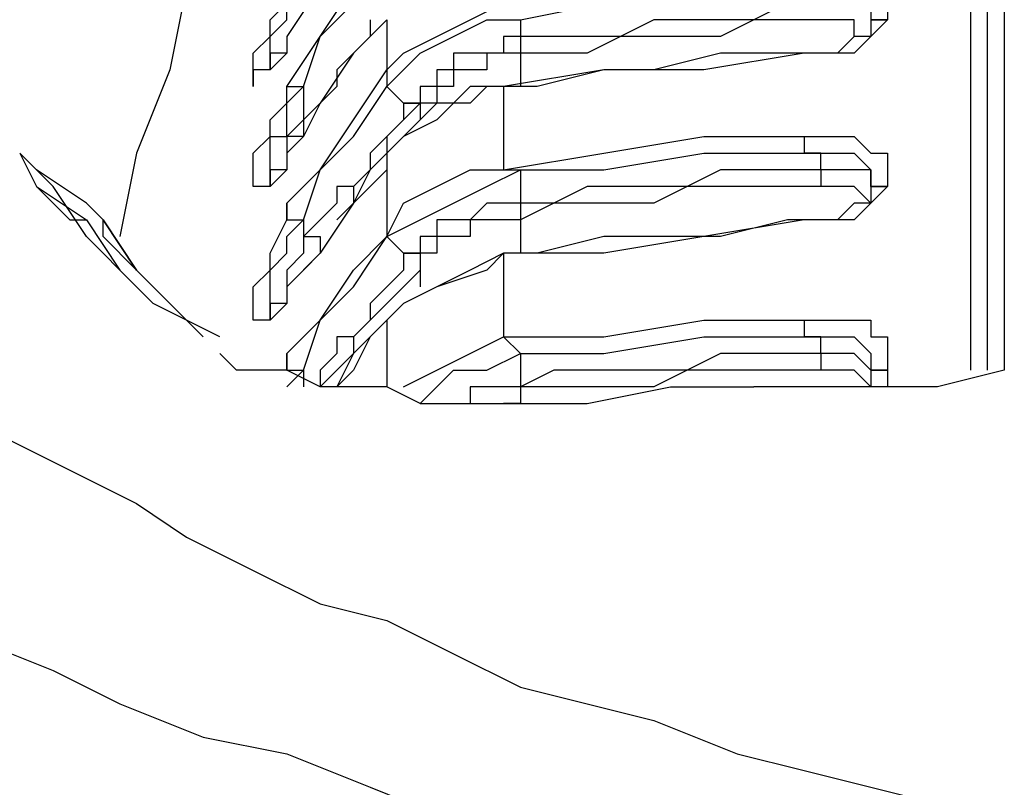
# Model space of a CAD drawing. Extents: x 33 to 699, y 177 to 577.
# Drawn here: x 48 to 58, y 500 to 507 of the extents above; entities that cross this region are included whole.
import ezdxf

# ---------------------------------------------------------------- set-up
doc = ezdxf.new("R2010")
doc.units = 0
doc.header["$MEASUREMENT"] = 0
doc.layers.add('P', color=250, linetype='CONTINUOUS')

msp = doc.modelspace()

# ---------------------------------------------------------------- linework, layer by layer
at = {"layer": 'P', "color": 253, "linetype": 'CONTINUOUS'}
for points in [[(57.5487, 503.8336), (57.5487, 512.6669), (57.5487, 512.6669)], [(51.5487, 508.5003), (51.382, 508.1669), (51.0487, 507.6669), (50.7153, 507.1669), (50.7153, 507.1669)], [(50.7153, 506.6669), (51.0487, 507.1669), (51.382, 507.6669), (51.7153, 508.1669), (51.7153, 508.1669)], [(50.882, 506.6669), (51.0487, 507.1669), (51.382, 507.5003), (51.7153, 508.0003), (51.7153, 508.0003)], [(50.382, 507.0003), (50.382, 507.0003), (50.5487, 507.1669), (50.5487, 507.3336), (50.7153, 507.5003), (50.7153, 507.8336), (50.7153, 507.8336)], [(55.882, 507.8336), (56.2153, 507.8336), (56.382, 507.8336), (56.5487, 507.6669), (56.5487, 507.6669), (56.7153, 507.6669), (56.7153, 507.5003), (56.7153, 507.5003), (56.7153, 507.5003), (56.7153, 507.3336), (56.7153, 507.3336), (56.7153, 507.3336), (56.5487, 507.1669), (56.5487, 507.1669), (56.5487, 507.1669)], [(50.7153, 507.3336), (50.7153, 507.5003), (50.882, 507.6669), (50.882, 507.6669)], [(53.0487, 507.3336), (53.882, 507.5003), (54.882, 507.6669), (55.882, 507.6669), (55.882, 507.6669)], [(55.882, 507.6669), (56.0487, 507.6669), (56.2153, 507.6669), (56.382, 507.6669), (56.5487, 507.5003), (56.5487, 507.5003), (56.5487, 507.5003), (56.5487, 507.3336), (56.7153, 507.3336), (56.7153, 507.3336)], [(51.7153, 506.8336), (51.882, 507.0003), (52.2153, 507.1669), (52.5487, 507.3336), (52.882, 507.5003), (52.882, 507.5003)], [(56.0487, 507.5003), (55.7153, 507.5003), (55.382, 507.3336), (55.0487, 507.3336), (54.7153, 507.3336), (54.382, 507.3336), (54.0487, 507.1669), (53.7153, 507.1669), (53.382, 507.1669), (53.0487, 507.1669), (53.0487, 507.1669)], [(50.5487, 507.0003), (50.5487, 507.0003), (50.5487, 507.1669), (50.7153, 507.3336), (50.7153, 507.3336), (50.7153, 507.3336)], [(51.5487, 507.3336), (51.5487, 507.1669), (51.5487, 507.1669)], [(51.7153, 507.3336), (51.5487, 507.1669), (51.5487, 507.1669)], [(51.7153, 507.3336), (51.7153, 506.8336), (51.7153, 506.8336)], [(51.7153, 506.6669), (52.0487, 507.0003), (52.382, 507.1669), (52.7153, 507.3336), (53.0487, 507.3336), (53.0487, 507.3336)], [(53.0487, 507.3336), (53.0487, 507.1669), (53.0487, 507.1669)], [(56.0487, 507.3336), (55.7153, 507.3336), (55.382, 507.3336), (55.0487, 507.1669), (54.7153, 507.1669), (54.382, 507.1669), (54.0487, 507.1669), (53.7153, 507.0003), (53.382, 507.0003), (53.0487, 507.0003), (53.0487, 507.0003)], [(56.5487, 507.1669), (56.382, 507.1669), (56.382, 507.3336), (56.382, 507.3336), (56.2153, 507.3336), (56.2153, 507.3336), (56.0487, 507.3336), (56.0487, 507.3336), (56.0487, 507.3336)], [(50.7153, 507.1669), (50.7153, 507.0003), (50.7153, 507.0003)], [(51.5487, 507.1669), (51.382, 507.0003), (51.2153, 506.8336), (51.2153, 506.6669), (51.0487, 506.5003), (50.882, 506.3336), (50.882, 506.3336)], [(51.5487, 507.1669), (51.382, 507.0003), (51.0487, 506.5003), (50.882, 506.1669), (50.882, 506.1669)], [(53.0487, 507.1669), (52.882, 507.1669), (52.882, 507.1669), (52.882, 507.0003), (52.7153, 507.0003), (52.7153, 507.0003), (52.7153, 507.0003), (52.5487, 507.0003), (52.5487, 507.0003), (52.5487, 507.0003), (52.5487, 507.0003), (52.382, 507.0003), (52.382, 506.8336), (52.382, 506.8336), (52.382, 506.8336), (52.2153, 506.8336), (52.2153, 506.8336), (52.2153, 506.8336), (52.2153, 506.8336), (52.2153, 506.6669), (52.2153, 506.6669), (52.0487, 506.6669), (52.0487, 506.6669), (52.0487, 506.6669), (52.0487, 506.6669), (52.0487, 506.6669), (52.0487, 506.6669), (52.0487, 506.5003), (52.0487, 506.5003), (51.882, 506.5003), (51.882, 506.5003), (51.882, 506.5003)], [(53.0487, 507.1669), (53.0487, 507.1669), (53.0487, 507.0003), (53.0487, 507.0003), (53.0487, 507.0003), (53.0487, 507.0003), (53.0487, 507.0003), (53.0487, 507.0003), (53.0487, 507.0003), (53.0487, 507.0003), (53.0487, 507.0003)], [(56.5487, 507.1669), (56.382, 507.0003), (56.2153, 507.0003), (56.2153, 507.0003)], [(56.5487, 507.1669), (56.5487, 507.1669), (56.5487, 507.1669)], [(50.7153, 507.0003), (50.5487, 506.8336), (50.5487, 506.8336), (50.382, 506.8336), (50.382, 506.8336)], [(50.382, 506.8336), (50.382, 506.6669), (50.382, 506.6669), (50.382, 506.6669), (50.382, 506.8336), (50.382, 506.8336), (50.382, 506.8336), (50.382, 507.0003), (50.382, 507.0003), (50.382, 507.0003)], [(50.5487, 506.8336), (50.5487, 506.8336), (50.5487, 507.0003), (50.5487, 507.0003)], [(53.0487, 507.0003), (53.0487, 507.0003), (52.882, 507.0003), (52.882, 507.0003), (52.7153, 507.0003), (52.7153, 506.8336), (52.7153, 506.8336), (52.7153, 506.8336), (52.5487, 506.8336), (52.5487, 506.8336), (52.5487, 506.8336), (52.5487, 506.8336), (52.382, 506.8336), (52.382, 506.8336), (52.382, 506.6669), (52.382, 506.6669), (52.382, 506.6669), (52.2153, 506.6669), (52.2153, 506.6669), (52.2153, 506.6669), (52.2153, 506.6669), (52.2153, 506.6669), (52.2153, 506.5003), (52.2153, 506.5003), (52.0487, 506.5003), (52.0487, 506.5003), (52.0487, 506.5003), (52.0487, 506.5003), (52.0487, 506.5003), (52.0487, 506.5003), (52.0487, 506.5003), (52.0487, 506.5003)], [(55.882, 507.0003), (54.882, 506.8336), (53.882, 506.8336), (52.882, 506.6669), (52.882, 506.6669)], [(53.0487, 507.0003), (53.0487, 507.0003), (53.0487, 506.8336), (53.0487, 506.8336)], [(56.2153, 507.0003), (55.882, 507.0003), (55.882, 507.0003)], [(50.7153, 505.5003), (51.0487, 505.8336), (51.382, 506.3336), (51.7153, 506.8336), (51.7153, 506.8336)], [(51.7153, 506.8336), (51.7153, 506.6669), (51.7153, 506.6669), (51.7153, 506.6669), (51.7153, 506.6669)], [(53.0487, 506.8336), (53.0487, 506.8336), (53.0487, 506.6669), (53.0487, 506.6669)], [(50.382, 505.8336), (50.382, 506.0003), (50.5487, 506.1669), (50.5487, 506.3336), (50.7153, 506.5003), (50.7153, 506.6669), (50.7153, 506.6669)], [(50.7153, 506.1669), (50.7153, 506.3336), (50.7153, 506.5003), (50.882, 506.6669), (50.882, 506.6669)], [(50.7153, 506.6669), (50.7153, 506.6669), (50.7153, 506.6669), (50.882, 506.6669), (50.882, 506.6669)], [(50.882, 506.6669), (50.882, 506.5003), (50.882, 506.3336), (50.882, 506.3336)], [(50.882, 505.3336), (51.0487, 505.8336), (51.382, 506.1669), (51.7153, 506.6669), (51.7153, 506.6669)], [(51.7153, 506.6669), (51.882, 506.5003), (51.882, 506.5003)], [(52.7153, 506.6669), (52.5487, 506.5003), (52.2153, 506.5003), (51.882, 506.1669), (51.882, 506.1669), (51.882, 506.1669)], [(52.882, 506.6669), (52.7153, 506.6669), (52.7153, 506.6669)], [(52.882, 506.6669), (52.882, 505.8336), (52.882, 505.8336)], [(51.882, 506.5003), (51.882, 506.3336), (51.7153, 506.1669), (51.5487, 506.0003), (51.5487, 506.0003)], [(52.0487, 506.5003), (51.882, 506.3336), (51.7153, 506.1669), (51.7153, 506.1669)], [(51.882, 506.5003), (51.882, 506.5003), (52.0487, 506.5003), (52.0487, 506.5003), (52.0487, 506.5003), (52.0487, 506.5003), (52.0487, 506.5003), (52.0487, 506.5003), (52.0487, 506.5003), (52.0487, 506.5003), (52.0487, 506.5003)], [(52.0487, 506.5003), (52.0487, 506.3336), (52.0487, 506.3336), (52.0487, 506.3336), (52.0487, 506.3336)], [(50.882, 506.3336), (50.882, 506.3336), (50.882, 506.3336), (50.882, 506.1669), (50.882, 506.1669)], [(50.5487, 505.8336), (50.5487, 505.8336), (50.5487, 506.0003), (50.5487, 506.1669), (50.7153, 506.1669), (50.7153, 506.1669)], [(50.882, 506.1669), (50.882, 506.1669), (50.7153, 506.1669), (50.7153, 506.0003), (50.7153, 506.0003), (50.7153, 506.0003)], [(50.882, 506.1669), (50.7153, 506.0003), (50.7153, 506.0003)], [(51.7153, 506.1669), (51.7153, 506.0003), (51.7153, 506.0003)], [(51.882, 506.1669), (51.7153, 506.0003), (51.7153, 506.0003)], [(52.882, 505.8336), (53.882, 506.0003), (54.882, 506.1669), (55.882, 506.1669), (55.882, 506.1669)], [(55.882, 506.1669), (56.0487, 506.1669), (56.382, 506.1669), (56.382, 506.1669), (56.5487, 506.0003), (56.7153, 506.0003), (56.7153, 506.0003), (56.7153, 505.8336), (56.7153, 505.8336), (56.7153, 505.6669), (56.7153, 505.6669), (56.7153, 505.6669), (56.5487, 505.5003), (56.5487, 505.5003)], [(55.882, 506.1669), (55.882, 506.1669), (55.882, 506.1669), (55.882, 506.0003), (55.882, 506.0003)], [(50.7153, 506.0003), (50.7153, 506.0003), (50.7153, 506.0003)], [(50.7153, 506.0003), (50.7153, 505.8336), (50.7153, 505.8336)], [(51.5487, 506.0003), (51.5487, 505.8336), (51.5487, 505.8336)], [(51.7153, 506.0003), (51.5487, 505.8336), (51.5487, 505.8336)], [(51.7153, 506.0003), (51.5487, 505.8336), (51.5487, 505.8336)], [(51.7153, 506.0003), (51.7153, 505.1669), (51.7153, 505.1669)], [(53.0487, 505.8336), (53.882, 505.8336), (54.882, 506.0003), (55.882, 506.0003), (55.882, 506.0003)], [(56.0487, 505.8336), (56.0487, 506.0003), (55.882, 506.0003), (55.882, 506.0003)], [(55.882, 506.0003), (56.0487, 506.0003), (56.2153, 506.0003), (56.382, 506.0003), (56.5487, 505.8336), (56.5487, 505.8336), (56.5487, 505.8336), (56.5487, 505.6669), (56.7153, 505.6669), (56.7153, 505.6669)], [(43.882, 505.8336), (44.0487, 505.6669), (44.5487, 505.3336), (45.382, 504.8336), (45.7153, 504.5003), (46.2153, 504.1669), (46.882, 503.8336), (47.382, 503.5003), (47.882, 503.1669), (48.5487, 502.8336), (49.2153, 502.5003), (49.7153, 502.1669), (50.382, 501.8336), (51.0487, 501.5003), (51.7153, 501.3336), (52.382, 501.0003), (53.0487, 500.6669), (53.7153, 500.5003), (54.382, 500.3336), (55.2153, 500.0003), (55.882, 499.8336), (56.5487, 499.6669), (57.2153, 499.5003)], [(50.5487, 505.6669), (50.382, 505.6669), (50.382, 505.6669), (50.382, 505.6669), (50.382, 505.6669), (50.382, 505.6669), (50.382, 505.8336), (50.382, 505.8336), (50.382, 505.8336)], [(50.5487, 505.6669), (50.5487, 505.6669), (50.5487, 505.8336), (50.5487, 505.8336), (50.5487, 505.8336)], [(50.5487, 505.8336), (50.5487, 505.8336), (50.5487, 505.8336), (50.5487, 505.8336)], [(50.7153, 505.8336), (50.5487, 505.6669), (50.5487, 505.6669), (50.5487, 505.6669)], [(50.7153, 505.8336), (50.7153, 505.8336), (50.7153, 505.8336)], [(51.5487, 505.8336), (51.382, 505.6669), (51.2153, 505.6669), (51.2153, 505.5003), (51.0487, 505.3336), (50.882, 505.1669), (50.882, 505.1669)], [(51.5487, 505.8336), (51.382, 505.5003), (51.0487, 505.0003), (50.882, 504.8336), (50.882, 504.8336)], [(51.5487, 505.8336), (51.382, 505.6669), (51.382, 505.5003), (51.2153, 505.3336), (51.2153, 505.3336), (51.2153, 505.3336)], [(51.7153, 505.1669), (51.882, 505.5003), (52.2153, 505.6669), (52.5487, 505.8336), (52.882, 505.8336), (52.882, 505.8336)], [(51.7153, 505.1669), (52.0487, 505.3336), (52.382, 505.5003), (52.7153, 505.6669), (53.0487, 505.8336), (53.0487, 505.8336)], [(52.882, 505.8336), (53.0487, 505.8336), (53.0487, 505.8336), (53.0487, 505.8336), (53.0487, 505.8336)], [(53.0487, 505.8336), (53.0487, 505.5003), (53.0487, 505.5003)], [(56.0487, 505.8336), (55.7153, 505.8336), (55.382, 505.8336), (55.0487, 505.8336), (54.7153, 505.6669), (54.382, 505.6669), (54.0487, 505.6669), (53.7153, 505.6669), (53.382, 505.5003), (53.0487, 505.5003), (53.0487, 505.5003)], [(56.5487, 505.8336), (56.382, 505.8336), (56.382, 505.8336), (56.2153, 505.8336), (56.2153, 505.8336), (56.0487, 505.8336), (56.0487, 505.8336), (56.0487, 505.8336)], [(56.0487, 505.8336), (56.0487, 505.8336), (56.0487, 505.6669), (56.0487, 505.6669), (56.0487, 505.6669)], [(56.7153, 505.6669), (56.5487, 505.6669), (56.5487, 505.6669), (56.5487, 505.8336), (56.5487, 505.8336)], [(56.0487, 505.6669), (55.7153, 505.6669), (55.382, 505.6669), (55.0487, 505.6669), (54.7153, 505.6669), (54.382, 505.5003), (54.0487, 505.5003), (53.7153, 505.5003), (53.382, 505.5003), (53.0487, 505.3336), (53.0487, 505.3336)], [(56.5487, 505.5003), (56.5487, 505.5003), (56.382, 505.6669), (56.382, 505.6669), (56.382, 505.6669), (56.2153, 505.6669), (56.2153, 505.6669), (56.0487, 505.6669), (56.0487, 505.6669), (56.0487, 505.6669)], [(50.5487, 504.3336), (50.382, 504.3336), (50.382, 504.3336), (50.382, 504.3336), (50.382, 504.3336), (50.382, 504.5003), (50.382, 504.5003), (50.382, 504.6669), (50.382, 504.6669), (50.5487, 504.8336), (50.5487, 505.0003), (50.7153, 505.3336), (50.7153, 505.5003), (50.7153, 505.5003)], [(50.7153, 505.5003), (50.7153, 505.3336), (50.7153, 505.3336), (50.882, 505.3336), (50.882, 505.3336)], [(53.0487, 505.5003), (52.882, 505.5003), (52.882, 505.5003), (52.882, 505.5003), (52.7153, 505.5003), (52.7153, 505.5003), (52.7153, 505.5003), (52.5487, 505.3336), (52.5487, 505.3336), (52.5487, 505.3336), (52.5487, 505.3336), (52.382, 505.3336), (52.382, 505.3336), (52.382, 505.3336), (52.382, 505.3336), (52.2153, 505.3336), (52.2153, 505.1669), (52.2153, 505.1669), (52.2153, 505.1669), (52.2153, 505.1669), (52.2153, 505.1669), (52.0487, 505.1669), (52.0487, 505.1669), (52.0487, 505.1669), (52.0487, 505.0003), (52.0487, 505.0003), (52.0487, 505.0003), (52.0487, 505.0003), (52.0487, 505.0003), (51.882, 505.0003), (51.882, 505.0003), (51.882, 505.0003)], [(53.0487, 505.5003), (53.0487, 505.5003), (53.0487, 505.5003), (53.0487, 505.5003), (53.0487, 505.5003), (53.0487, 505.5003), (53.0487, 505.5003), (53.0487, 505.3336), (53.0487, 505.3336), (53.0487, 505.3336), (53.0487, 505.3336)], [(56.5487, 505.5003), (56.5487, 505.5003), (56.382, 505.3336), (56.2153, 505.3336), (56.2153, 505.3336)], [(56.5487, 505.5003), (56.5487, 505.5003), (56.5487, 505.5003)], [(50.5487, 504.5003), (50.5487, 504.6669), (50.5487, 504.6669), (50.5487, 504.8336), (50.7153, 505.0003), (50.7153, 505.1669), (50.882, 505.3336), (50.882, 505.3336)], [(50.882, 505.3336), (50.882, 505.1669), (50.882, 505.1669), (50.882, 505.1669)], [(53.0487, 505.3336), (53.0487, 505.3336), (52.882, 505.3336), (52.882, 505.3336), (52.7153, 505.3336), (52.7153, 505.3336), (52.7153, 505.3336), (52.7153, 505.3336), (52.5487, 505.3336), (52.5487, 505.3336), (52.5487, 505.1669), (52.5487, 505.1669), (52.382, 505.1669), (52.382, 505.1669), (52.382, 505.1669), (52.382, 505.1669), (52.382, 505.1669), (52.2153, 505.1669), (52.2153, 505.0003), (52.2153, 505.0003), (52.2153, 505.0003), (52.2153, 505.0003), (52.2153, 505.0003), (52.2153, 505.0003), (52.0487, 505.0003), (52.0487, 505.0003), (52.0487, 505.0003), (52.0487, 504.8336), (52.0487, 504.8336), (52.0487, 504.8336), (52.0487, 504.8336), (52.0487, 504.8336)], [(55.882, 505.3336), (54.882, 505.1669), (53.882, 505.0003), (52.882, 505.0003), (52.882, 505.0003)], [(53.0487, 505.3336), (53.0487, 505.3336), (53.0487, 505.3336), (53.0487, 505.1669), (53.0487, 505.1669)], [(56.2153, 505.3336), (55.882, 505.3336), (55.882, 505.3336)], [(49.0487, 505.1669), (49.0487, 505.1669), (49.0487, 505.1669)], [(50.882, 505.1669), (50.882, 505.0003), (50.882, 505.0003), (50.882, 505.0003), (50.7153, 504.8336), (50.7153, 504.8336)], [(50.7153, 504.0003), (51.0487, 504.3336), (51.382, 504.8336), (51.7153, 505.1669), (51.7153, 505.1669)], [(50.882, 505.1669), (51.0487, 505.1669), (51.0487, 505.0003), (51.0487, 505.0003), (51.0487, 505.0003)], [(50.882, 503.8336), (51.0487, 504.3336), (51.382, 504.6669), (51.7153, 505.1669), (51.7153, 505.1669)], [(51.7153, 505.1669), (51.882, 505.0003), (51.882, 505.0003)], [(51.7153, 505.1669), (51.7153, 505.1669), (51.7153, 505.1669), (51.7153, 505.1669), (51.7153, 505.1669)], [(53.0487, 505.1669), (53.0487, 505.0003), (53.0487, 505.0003)], [(51.882, 505.0003), (51.882, 504.8336), (51.7153, 504.6669), (51.5487, 504.5003), (51.5487, 504.5003)], [(51.882, 505.0003), (51.882, 505.0003), (52.0487, 505.0003), (52.0487, 505.0003), (52.0487, 504.8336), (52.0487, 504.8336), (52.0487, 504.8336), (52.0487, 504.8336), (52.0487, 504.8336), (52.0487, 504.8336), (52.0487, 504.8336)], [(52.882, 505.0003), (52.5487, 504.8336), (52.2153, 504.6669), (51.882, 504.5003), (51.882, 504.5003), (51.882, 504.5003)], [(52.882, 505.0003), (52.882, 504.1669), (52.882, 504.1669)], [(52.882, 505.0003), (52.882, 505.0003), (52.882, 505.0003)], [(50.7153, 504.8336), (50.7153, 504.6669), (50.7153, 504.6669), (50.7153, 504.5003), (50.7153, 504.5003)], [(50.882, 504.8336), (50.7153, 504.6669), (50.7153, 504.6669)], [(52.0487, 504.8336), (51.882, 504.6669), (51.7153, 504.5003), (51.7153, 504.5003), (51.7153, 504.5003)], [(52.0487, 504.8336), (52.0487, 504.8336), (52.0487, 504.6669), (52.0487, 504.6669), (52.0487, 504.6669), (52.0487, 504.6669), (52.0487, 504.6669)], [(50.7153, 504.6669), (50.7153, 504.5003), (50.7153, 504.5003)], [(50.5487, 504.3336), (50.5487, 504.5003), (50.5487, 504.5003), (50.5487, 504.5003), (50.5487, 504.5003), (50.5487, 504.5003)], [(50.7153, 504.5003), (50.7153, 504.5003), (50.5487, 504.3336), (50.5487, 504.3336)], [(50.7153, 504.5003), (50.7153, 504.5003), (50.7153, 504.5003)], [(51.5487, 504.5003), (51.5487, 504.3336), (51.5487, 504.3336)], [(51.7153, 504.5003), (51.5487, 504.3336), (51.5487, 504.3336)], [(51.882, 504.5003), (51.7153, 504.3336), (51.7153, 504.3336)], [(50.5487, 504.3336), (50.5487, 504.3336), (50.5487, 504.3336), (50.5487, 504.3336)], [(50.5487, 504.3336), (50.5487, 504.3336), (50.5487, 504.3336), (50.5487, 504.3336)], [(51.5487, 504.3336), (51.382, 504.1669), (51.2153, 504.1669), (51.2153, 504.0003), (51.0487, 503.8336), (51.0487, 503.6669), (51.0487, 503.6669)], [(51.5487, 504.3336), (51.382, 504.1669), (51.382, 504.0003), (51.2153, 503.8336), (51.0487, 503.6669), (51.0487, 503.6669), (51.0487, 503.6669)], [(51.7153, 504.3336), (51.5487, 504.1669), (51.5487, 504.1669)], [(51.7153, 504.3336), (51.7153, 503.6669), (51.7153, 503.6669)], [(52.882, 504.1669), (53.882, 504.1669), (54.882, 504.3336), (55.882, 504.3336), (55.882, 504.3336)], [(55.882, 504.3336), (56.2153, 504.3336), (56.382, 504.3336), (56.5487, 504.3336), (56.5487, 504.1669), (56.7153, 504.1669), (56.7153, 504.0003), (56.7153, 504.0003), (56.7153, 504.0003), (56.7153, 503.8336), (56.7153, 503.8336), (56.7153, 503.6669), (56.7153, 503.6669)], [(55.882, 504.3336), (55.882, 504.3336), (55.882, 504.3336), (55.882, 504.1669), (55.882, 504.1669)], [(51.5487, 504.1669), (51.382, 503.8336), (51.2153, 503.6669), (51.2153, 503.6669)], [(52.2153, 503.8336), (52.5487, 504.0003), (52.882, 504.1669), (52.882, 504.1669)], [(52.882, 504.1669), (53.0487, 504.0003), (53.0487, 504.0003), (53.0487, 504.0003), (53.0487, 504.0003)], [(53.0487, 504.0003), (53.882, 504.0003), (54.882, 504.1669), (55.882, 504.1669), (55.882, 504.1669)], [(56.0487, 504.0003), (56.0487, 504.1669), (55.882, 504.1669), (55.882, 504.1669)], [(55.882, 504.1669), (56.0487, 504.1669), (56.2153, 504.1669), (56.382, 504.1669), (56.5487, 504.0003), (56.5487, 504.0003), (56.5487, 504.0003), (56.5487, 503.8336), (56.7153, 503.8336), (56.7153, 503.8336)], [(50.7153, 503.8336), (50.7153, 503.8336), (50.7153, 504.0003), (50.7153, 504.0003)], [(50.7153, 504.0003), (50.7153, 504.0003), (50.7153, 503.8336), (50.882, 503.8336), (50.882, 503.8336)], [(52.382, 503.8336), (52.7153, 503.8336), (53.0487, 504.0003), (53.0487, 504.0003)], [(53.0487, 504.0003), (53.0487, 503.6669), (53.0487, 503.6669)], [(55.7153, 504.0003), (55.382, 504.0003), (55.0487, 504.0003), (54.7153, 503.8336), (54.382, 503.8336), (54.0487, 503.8336), (53.7153, 503.8336), (53.382, 503.8336), (53.0487, 503.6669), (53.0487, 503.6669)], [(56.0487, 504.0003), (55.7153, 504.0003), (55.7153, 504.0003)], [(56.5487, 503.8336), (56.382, 504.0003), (56.382, 504.0003), (56.2153, 504.0003), (56.2153, 504.0003), (56.0487, 504.0003), (56.0487, 504.0003), (56.0487, 504.0003)], [(56.0487, 504.0003), (56.0487, 504.0003), (56.0487, 504.0003), (56.0487, 503.8336), (56.0487, 503.8336)], [(50.7153, 503.6669), (50.882, 503.8336), (50.882, 503.8336)], [(50.882, 503.8336), (50.882, 503.8336), (50.882, 503.6669), (50.882, 503.6669)], [(51.882, 503.6669), (51.882, 503.6669), (52.2153, 503.8336), (52.2153, 503.8336)], [(52.2153, 503.6669), (52.382, 503.8336), (52.382, 503.8336), (52.382, 503.8336)], [(55.0487, 503.8336), (54.7153, 503.8336), (54.382, 503.6669), (54.0487, 503.6669), (53.7153, 503.6669), (53.382, 503.6669), (53.0487, 503.6669), (53.0487, 503.6669)], [(55.7153, 503.8336), (55.382, 503.8336), (55.0487, 503.8336), (55.0487, 503.8336)], [(56.0487, 503.8336), (55.7153, 503.8336), (55.7153, 503.8336)], [(56.5487, 503.6669), (56.382, 503.8336), (56.382, 503.8336), (56.382, 503.8336), (56.2153, 503.8336), (56.2153, 503.8336), (56.0487, 503.8336), (56.0487, 503.8336), (56.0487, 503.8336)], [(56.7153, 503.8336), (56.5487, 503.8336), (56.5487, 503.8336), (56.5487, 503.8336)], [(52.0487, 503.5003), (52.2153, 503.6669), (52.2153, 503.6669)], [(53.0487, 503.6669), (52.882, 503.6669), (52.882, 503.6669), (52.882, 503.6669), (52.7153, 503.6669), (52.7153, 503.6669), (52.7153, 503.6669), (52.5487, 503.6669), (52.5487, 503.6669), (52.5487, 503.6669), (52.5487, 503.5003), (52.5487, 503.5003)], [(53.0487, 503.6669), (53.0487, 503.5003), (52.882, 503.5003), (52.882, 503.5003)], [(53.0487, 503.6669), (53.0487, 503.6669), (53.0487, 503.6669), (53.0487, 503.6669), (53.0487, 503.6669), (53.0487, 503.6669), (53.0487, 503.6669), (53.0487, 503.6669), (53.0487, 503.6669), (53.0487, 503.6669), (53.0487, 503.6669)], [(42.7153, 503.5003), (43.382, 503.1669), (44.0487, 502.8336), (44.7153, 502.5003), (45.382, 502.1669), (46.0487, 501.8336), (46.882, 501.5003), (47.5487, 501.1669), (48.382, 500.8336), (49.0487, 500.5003), (49.882, 500.1669), (50.7153, 500.0003), (51.5487, 499.6669), (52.382, 499.3336)]]:
    msp.add_lwpolyline(points, dxfattribs=at)
at = {"layer": 'P', "color": 7, "linetype": 'CONTINUOUS'}
for points in [[(57.7153, 503.8336), (57.7153, 512.5003), (57.7153, 512.5003)], [(57.882, 512.5003), (57.882, 503.8336), (57.882, 503.8336)], [(51.7153, 511.3336), (51.2153, 510.6669), (50.882, 509.8336), (50.382, 509.1669), (50.0487, 508.3336), (49.7153, 507.6669), (49.5487, 506.8336), (49.2153, 506.0003), (49.0487, 505.1669), (49.0487, 505.1669)], [(51.5487, 508.3336), (51.382, 508.1669), (51.0487, 507.6669), (50.7153, 507.1669), (50.7153, 507.1669)], [(51.7153, 507.3336), (51.5487, 507.1669), (51.5487, 507.1669)], [(51.7153, 507.3336), (51.7153, 507.3336), (51.7153, 507.3336)], [(56.7153, 507.3336), (56.5487, 507.3336), (56.5487, 507.1669), (56.5487, 507.1669)], [(50.7153, 507.1669), (50.7153, 507.1669), (50.7153, 507.0003), (50.5487, 507.0003), (50.5487, 506.8336), (50.5487, 506.8336), (50.5487, 506.8336), (50.382, 506.8336), (50.382, 506.8336)], [(51.5487, 507.1669), (51.382, 507.0003), (51.0487, 506.5003), (50.7153, 506.1669), (50.7153, 506.1669)], [(56.5487, 507.1669), (56.382, 507.1669), (56.2153, 507.0003), (56.0487, 507.0003), (56.0487, 507.0003)], [(56.5487, 507.1669), (56.5487, 507.1669), (56.5487, 507.1669)], [(55.7153, 507.0003), (55.0487, 507.0003), (54.382, 506.8336), (53.882, 506.8336), (53.2153, 506.6669), (53.2153, 506.6669)], [(55.882, 507.0003), (55.7153, 507.0003), (55.7153, 507.0003)], [(56.0487, 507.0003), (56.0487, 507.0003), (55.882, 507.0003), (55.882, 507.0003)], [(52.7153, 506.6669), (52.5487, 506.6669), (52.2153, 506.3336), (51.882, 506.1669), (51.882, 506.1669)], [(52.882, 506.6669), (52.7153, 506.6669), (52.7153, 506.6669)], [(53.0487, 506.6669), (52.882, 506.6669), (52.882, 506.6669)], [(53.2153, 506.6669), (53.0487, 506.6669), (53.0487, 506.6669)], [(50.7153, 506.1669), (50.7153, 506.0003), (50.7153, 506.0003)], [(51.882, 506.1669), (51.7153, 506.0003), (51.7153, 506.0003)], [(48.7153, 505.5003), (48.7153, 505.5003), (48.2153, 505.8336), (48.0487, 506.0003), (48.0487, 506.0003)], [(49.382, 504.5003), (49.2153, 504.6669), (48.7153, 505.1669), (48.382, 505.6669), (48.0487, 506.0003), (48.0487, 506.0003), (48.0487, 506.0003), (48.2153, 505.6669), (48.7153, 505.3336), (49.0487, 504.8336), (49.0487, 504.8336)], [(48.0487, 506.0003), (48.0487, 506.0003), (48.0487, 506.0003), (48.2153, 505.6669), (48.5487, 505.3336), (48.5487, 505.3336)], [(50.7153, 506.0003), (50.7153, 505.8336), (50.5487, 505.8336), (50.5487, 505.8336)], [(50.7153, 506.0003), (50.7153, 506.0003), (50.7153, 506.0003)], [(51.7153, 506.0003), (51.7153, 505.8336), (51.7153, 505.8336)], [(50.5487, 505.8336), (50.5487, 505.6669), (50.5487, 505.6669), (50.5487, 505.6669), (50.5487, 505.6669)], [(51.7153, 505.8336), (51.5487, 505.6669), (51.5487, 505.6669)], [(51.5487, 505.6669), (51.382, 505.5003), (51.0487, 505.0003), (50.7153, 504.6669), (50.7153, 504.6669)], [(56.7153, 505.6669), (56.5487, 505.6669), (56.5487, 505.5003), (56.5487, 505.5003)], [(49.882, 504.1669), (49.5487, 504.5003), (49.2153, 504.8336), (48.882, 505.3336), (48.7153, 505.5003), (48.882, 505.3336), (49.2153, 504.8336), (49.5487, 504.5003), (49.5487, 504.5003)], [(49.2153, 504.8336), (48.882, 505.3336), (48.7153, 505.5003), (48.882, 505.3336), (49.2153, 504.8336), (49.5487, 504.5003), (49.5487, 504.5003)], [(48.882, 505.3336), (48.7153, 505.5003), (48.7153, 505.5003)], [(56.5487, 505.5003), (56.382, 505.5003), (56.2153, 505.3336), (56.0487, 505.3336), (56.0487, 505.3336)], [(56.5487, 505.5003), (56.5487, 505.5003), (56.5487, 505.5003)], [(48.5487, 505.3336), (48.7153, 505.3336), (49.0487, 504.8336), (49.0487, 504.8336)], [(48.882, 505.1669), (48.882, 505.3336), (48.882, 505.3336)], [(55.7153, 505.3336), (55.0487, 505.1669), (54.2153, 505.1669), (54.2153, 505.1669)], [(55.882, 505.3336), (55.7153, 505.3336), (55.7153, 505.3336)], [(56.0487, 505.3336), (56.0487, 505.3336), (55.882, 505.3336), (55.882, 505.3336)], [(49.2153, 504.8336), (48.882, 505.1669), (48.882, 505.1669)], [(49.0487, 505.1669), (49.0487, 505.1669), (49.0487, 505.1669)], [(54.2153, 505.1669), (53.882, 505.1669), (53.2153, 505.0003), (53.2153, 505.0003)], [(52.882, 505.0003), (52.7153, 504.8336), (52.2153, 504.6669), (51.882, 504.5003), (51.882, 504.5003)], [(53.0487, 505.0003), (52.882, 505.0003), (52.882, 505.0003)], [(53.2153, 505.0003), (53.0487, 505.0003), (53.0487, 505.0003)], [(50.7153, 504.6669), (50.7153, 504.5003), (50.7153, 504.5003)], [(50.7153, 504.6669), (50.7153, 504.6669), (50.7153, 504.6669)], [(50.0487, 504.1669), (49.382, 504.5003), (49.382, 504.5003)], [(50.7153, 504.5003), (50.5487, 504.5003), (50.5487, 504.3336), (50.5487, 504.3336)], [(51.882, 504.5003), (51.7153, 504.3336), (51.7153, 504.3336)], [(50.5487, 504.3336), (50.5487, 504.3336), (50.5487, 504.3336), (50.5487, 504.3336)], [(51.7153, 504.3336), (51.5487, 504.1669), (51.5487, 504.1669)], [(51.7153, 504.3336), (51.7153, 504.3336), (51.7153, 504.3336)], [(51.5487, 504.1669), (51.382, 504.0003), (51.2153, 503.6669), (51.2153, 503.6669)], [(52.0487, 503.5003), (51.7153, 503.6669), (51.2153, 503.6669), (51.0487, 503.6669), (50.7153, 503.8336), (50.2153, 503.8336), (50.0487, 504.0003), (50.0487, 504.0003)], [(57.882, 503.8336), (57.2153, 503.6669), (56.7153, 503.6669), (56.0487, 503.6669), (55.382, 503.6669), (55.382, 503.6669)], [(56.7153, 503.8336), (56.5487, 503.8336), (56.5487, 503.6669), (56.5487, 503.6669)], [(52.0487, 503.5003), (52.882, 503.5003), (53.7153, 503.5003), (54.5487, 503.6669), (55.382, 503.6669), (55.382, 503.6669)]]:
    msp.add_lwpolyline(points, dxfattribs=at)

doc.saveas('drawing.dxf')
